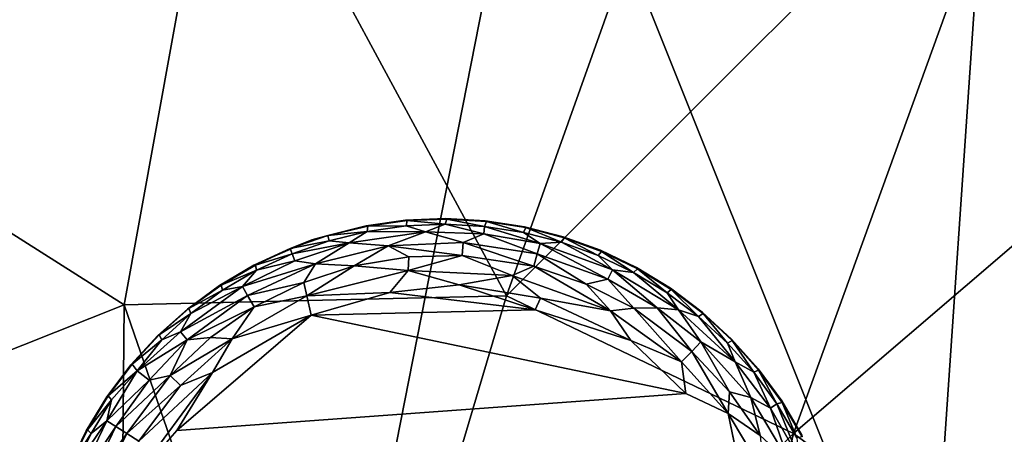
# Model space of a CAD drawing. Units: inches. Extents: x -22 to 94, y -94 to 22.
# Drawn here: x 11 to 13, y -11 to -10 of the extents above; entities that cross this region are included whole.
import ezdxf

# ---------------------------------------------------------------- set-up
doc = ezdxf.new("R2010")
doc.units = ezdxf.units.IN
doc.header["$MEASUREMENT"] = 0
doc.layers.add('SEAT-FABRIC', color=5, linetype='Continuous')
doc.layers.add('SEAT-LEG', color=5, linetype='Continuous')

msp = doc.modelspace()

# ---------------------------------------------------------------- linework, layer by layer
at = {"layer": 'SEAT-FABRIC'}
for points in [[(8.2739, -10.6358, 0.7552), (8.3918, -7.246, 0.7091), (12.0858, -9.2013, 0.8073)], [(12.6744, -8.9511, 14.5814), (11.1663, -9.3189, 14.8468), (11.9961, -10.855, 14.5238)], [(13.5321, -9.3187, 14.3054), (12.6744, -8.9511, 14.5814), (11.9961, -10.855, 14.5238)], [(12.0858, -9.2013, 0.8073), (11.5312, -12.018, 0.8643), (8.2739, -10.6358, 0.7552)], [(11.5312, -12.018, 0.8643), (12.0858, -9.2013, 0.8073), (13.2195, -12.0366, 0.9604)], [(13.2195, -12.0366, 0.9604), (12.0858, -9.2013, 0.8073), (13.4011, -9.3808, 0.8765)], [(9.2922, -9.8713, 15.0102), (10.8833, -10.8814, 14.7154), (11.1663, -9.3189, 14.8468)], [(11.1663, -9.3189, 14.8468), (10.8833, -10.8814, 14.7154), (11.9961, -10.855, 14.5238)], [(11.9961, -10.855, 14.5238), (12.8313, -11.2555, 14.2495), (13.5321, -9.3187, 14.3054)], [(14.1683, -10.1107, 13.9655), (13.5321, -9.3187, 14.3054), (12.8313, -11.2555, 14.2495)], [(13.2195, -12.0366, 0.9604), (13.4011, -9.3808, 0.8765), (14.4283, -9.4109, 0.9621)], [(14.7734, -11.5344, 1.1225), (13.2195, -12.0366, 0.9604), (14.4283, -9.4109, 0.9621)], [(8.9027, -11.6695, 14.7962), (10.8833, -10.8814, 14.7154), (9.2922, -9.8713, 15.0102)], [(12.8313, -11.2555, 14.2495), (13.4948, -11.7429, 13.931), (14.1683, -10.1107, 13.9655)], [(11.5312, -12.018, 0.8643), (7.1774, -13.1714, 0.8306), (8.2739, -10.6358, 0.7552)], [(10.8833, -10.8814, 14.7154), (11.4766, -12.6031, 14.2764), (11.9961, -10.855, 14.5238)], [(11.4766, -12.6031, 14.2764), (12.8313, -11.2555, 14.2495), (11.9961, -10.855, 14.5238)], [(10.8735, -11.9546, 14.529), (10.8833, -10.8814, 14.7154), (8.9027, -11.6695, 14.7962)], [(10.8735, -11.9546, 14.529), (11.4766, -12.6031, 14.2764), (10.8833, -10.8814, 14.7154)], [(12.8313, -11.2555, 14.2495), (11.4766, -12.6031, 14.2764), (12.4496, -12.885, 13.9524)], [(13.4948, -11.7429, 13.931), (12.8313, -11.2555, 14.2495), (12.4496, -12.885, 13.9524)]]:
    msp.add_3dface(points, dxfattribs=at)
at = {"layer": 'SEAT-LEG'}
for points, invisible_edges in [([(10.6299, -11.8039, 1.378), (11.8039, -12.9921, 1.378), (11.8181, -10.6299, 1.378)], 15), ([(11.7023, -10.6349, 1.378), (10.6299, -11.8039, 1.378), (11.8181, -10.6299, 1.378)], 3), ([(12.9921, -11.8181, 1.378), (11.8181, -10.6299, 1.378), (11.8039, -12.9921, 1.378)], 15), ([(11.8181, -10.6299, 1.378), (12.9921, -11.8181, 1.378), (11.9338, -10.6363, 1.378)], 3), ([(11.7023, -10.6349, 1.378), (11.5876, -10.6513, 1.378), (10.6299, -11.8039, 1.378)], 14), ([(11.5876, -10.6513, 1.378), (11.4291, -10.692, 1.378), (10.6299, -11.8039, 1.378)], 14), ([(11.9338, -10.6363, 1.378), (12.9921, -11.8181, 1.378), (12.0484, -10.654, 1.378)], 3), ([(12.1607, -10.6829, 1.378), (12.0484, -10.654, 1.378), (12.9921, -11.8181, 1.378)], 14), ([(12.2696, -10.7226, 1.378), (12.1607, -10.6829, 1.378), (12.9921, -11.8181, 1.378)], 14), ([(11.2605, -10.7661, 1.378), (10.6299, -11.8039, 1.378), (11.4291, -10.692, 1.378)], 3), ([(12.2696, -10.7226, 1.378), (12.9921, -11.8181, 1.378), (12.374, -10.7727, 1.378)], 3), ([(11.1607, -10.825, 1.378), (10.6299, -11.8039, 1.378), (11.2605, -10.7661, 1.378)], 3), ([(12.374, -10.7727, 1.378), (12.9921, -11.8181, 1.378), (12.4731, -10.8329, 1.378)], 3), ([(11.1607, -10.825, 1.378), (11.0672, -10.8935, 1.378), (10.6299, -11.8039, 1.378)], 14), ([(12.9921, -11.8181, 1.378), (12.5658, -10.9025, 1.378), (12.4731, -10.8329, 1.378)], 13), ([(10.9809, -10.9709, 1.378), (10.6299, -11.8039, 1.378), (11.0672, -10.8935, 1.378)], 3), ([(12.0799, -10.896, 0), (12.5184, -11.1397, 0.0009), (11.4271, -10.9111, 0.0011)], 1), ([(12.0799, -10.896, 0), (12.3582, -10.9851, 0.0033), (12.5184, -11.1397, 0.0009)], 12), ([(12.5658, -10.9025, 1.378), (12.9921, -11.8181, 1.378), (12.6512, -10.9809, 1.378)], 3), ([(10.6299, -11.8039, 1.378), (10.9809, -10.9709, 1.378), (10.9025, -11.0563, 1.378)], 13), ([(12.9921, -11.8181, 1.378), (12.7285, -11.0672, 1.378), (12.6512, -10.9809, 1.378)], 13), ([(10.6299, -11.8039, 1.378), (10.9025, -11.0563, 1.378), (10.8329, -11.149, 1.378)], 13), ([(12.9921, -11.8181, 1.378), (12.797, -11.1607, 1.378), (12.7285, -11.0672, 1.378)], 13), ([(12.671, -11.3429, 0.0012), (11.0365, -11.2476, 0), (12.5184, -11.1397, 0.0009)], 13), ([(12.5184, -11.1397, 0.0009), (12.6416, -11.1972, 0.0137), (12.671, -11.3429, 0.0012)], 12), ([(10.7727, -11.248, 1.378), (10.6299, -11.8039, 1.378), (10.8329, -11.149, 1.378)], 3), ([(12.856, -11.2605, 1.378), (12.797, -11.1607, 1.378), (12.9921, -11.8181, 1.378)], 14), ([(10.7226, -11.3525, 1.378), (10.6299, -11.8039, 1.378), (10.7727, -11.248, 1.378)], 3), ([(12.671, -11.3429, 0.0012), (10.8636, -11.712, 0), (11.0365, -11.2476, 0)], 15), ([(10.9108, -11.3911, 0.0032), (11.0365, -11.2476, 0), (10.8636, -11.712, 0)], 2)]:
    msp.add_3dface(points, dxfattribs=dict(at, invisible_edges=invisible_edges))
for points in [[(11.8181, -10.6299, 1.378), (11.7069, -10.6362, 0.1702), (11.7023, -10.6349, 1.378)], [(11.8226, -10.6317, 0.1702), (11.7069, -10.6362, 0.1702), (11.8181, -10.6299, 1.378)], [(11.8226, -10.6317, 0.1702), (11.818, -10.6465, 0.1244), (11.7069, -10.6362, 0.1702)], [(11.8226, -10.6317, 0.1702), (11.9321, -10.6528, 0.1244), (11.818, -10.6465, 0.1244)], [(11.8181, -10.6299, 1.378), (11.9338, -10.6363, 1.378), (11.8226, -10.6317, 0.1702)], [(11.8226, -10.6317, 0.1702), (11.9338, -10.6363, 1.378), (11.9381, -10.6385, 0.1702)], [(11.9321, -10.6528, 0.1244), (11.8226, -10.6317, 0.1702), (11.9381, -10.6385, 0.1702)], [(11.5876, -10.6513, 1.378), (11.4756, -10.6794, 0.1738), (11.4291, -10.692, 1.378)], [(11.4756, -10.6794, 0.1738), (11.5876, -10.6513, 1.378), (11.5923, -10.6521, 0.1702)], [(11.4756, -10.6794, 0.1738), (11.5923, -10.6521, 0.1702), (11.5907, -10.6675, 0.1244)], [(11.5923, -10.6521, 0.1702), (11.5876, -10.6513, 1.378), (11.7023, -10.6349, 1.378)], [(11.5907, -10.6675, 0.1244), (11.7038, -10.6515, 0.1244), (11.76, -10.6685, 0.0888)], [(11.7038, -10.6515, 0.1244), (11.5907, -10.6675, 0.1244), (11.5923, -10.6521, 0.1702)], [(11.7023, -10.6349, 1.378), (11.7069, -10.6362, 0.1702), (11.5923, -10.6521, 0.1702)], [(11.5923, -10.6521, 0.1702), (11.7069, -10.6362, 0.1702), (11.7038, -10.6515, 0.1244)], [(11.818, -10.6465, 0.1244), (11.7038, -10.6515, 0.1244), (11.7069, -10.6362, 0.1702)], [(11.7038, -10.6515, 0.1244), (11.818, -10.6465, 0.1244), (11.76, -10.6685, 0.0888)], [(11.76, -10.6685, 0.0888), (11.818, -10.6465, 0.1244), (11.9298, -10.6747, 0.0891)], [(11.818, -10.6465, 0.1244), (11.9321, -10.6528, 0.1244), (11.9298, -10.6747, 0.0891)], [(12.0939, -10.7029, 0.0888), (11.9298, -10.6747, 0.0891), (11.9321, -10.6528, 0.1244)], [(11.9381, -10.6385, 0.1702), (12.0451, -10.6703, 0.1244), (11.9321, -10.6528, 0.1244)], [(11.9321, -10.6528, 0.1244), (12.0451, -10.6703, 0.1244), (12.0939, -10.7029, 0.0888)], [(11.9338, -10.6363, 1.378), (12.0484, -10.654, 1.378), (11.9381, -10.6385, 0.1702)], [(12.0524, -10.6566, 0.1702), (11.9381, -10.6385, 0.1702), (12.0484, -10.654, 1.378)], [(12.0451, -10.6703, 0.1244), (11.9381, -10.6385, 0.1702), (12.0524, -10.6566, 0.1702)], [(12.1557, -10.6987, 0.1244), (12.0451, -10.6703, 0.1244), (12.0524, -10.6566, 0.1702)], [(12.0484, -10.654, 1.378), (12.1607, -10.6829, 1.378), (12.0524, -10.6566, 0.1702)], [(12.0524, -10.6566, 0.1702), (12.1607, -10.6829, 1.378), (12.1644, -10.6858, 0.1702)], [(12.1557, -10.6987, 0.1244), (12.0524, -10.6566, 0.1702), (12.1644, -10.6858, 0.1702)], [(11.4756, -10.6794, 0.1738), (11.3662, -10.7177, 0.1738), (11.4291, -10.692, 1.378)], [(11.3662, -10.7177, 0.1738), (11.4756, -10.6794, 0.1738), (11.4797, -10.6946, 0.1244)], [(11.5907, -10.6675, 0.1244), (11.4797, -10.6946, 0.1244), (11.4756, -10.6794, 0.1738)], [(11.4797, -10.6946, 0.1244), (11.5907, -10.6675, 0.1244), (11.5381, -10.7004, 0.0888)], [(11.76, -10.6685, 0.0888), (11.5381, -10.7004, 0.0888), (11.5907, -10.6675, 0.1244)], [(11.6519, -10.7095, 0.0574), (11.5381, -10.7004, 0.0888), (11.76, -10.6685, 0.0888)], [(11.8699, -10.6997, 0.0574), (11.6519, -10.7095, 0.0574), (11.76, -10.6685, 0.0888)], [(11.76, -10.6685, 0.0888), (11.9298, -10.6747, 0.0891), (11.8699, -10.6997, 0.0574)], [(12.0855, -10.7325, 0.0574), (11.8699, -10.6997, 0.0574), (11.9298, -10.6747, 0.0891)], [(11.9298, -10.6747, 0.0891), (12.0939, -10.7029, 0.0888), (12.0855, -10.7325, 0.0574)], [(12.0451, -10.6703, 0.1244), (12.1557, -10.6987, 0.1244), (12.0939, -10.7029, 0.0888)], [(12.1557, -10.6987, 0.1244), (12.1644, -10.6858, 0.1702), (12.2631, -10.7378, 0.1244)], [(12.1607, -10.6829, 1.378), (12.2696, -10.7226, 1.378), (12.1644, -10.6858, 0.1702)], [(12.273, -10.7259, 0.1702), (12.1644, -10.6858, 0.1702), (12.2696, -10.7226, 1.378)], [(12.2631, -10.7378, 0.1244), (12.1644, -10.6858, 0.1702), (12.273, -10.7259, 0.1702)], [(11.3662, -10.7177, 0.1738), (11.2605, -10.7661, 1.378), (11.4291, -10.692, 1.378)], [(11.2605, -10.7661, 1.378), (11.3662, -10.7177, 0.1738), (11.2653, -10.7655, 0.1702)], [(11.2653, -10.7655, 0.1702), (11.3662, -10.7177, 0.1738), (11.3719, -10.7325, 0.1244)], [(11.3719, -10.7325, 0.1244), (11.3662, -10.7177, 0.1738), (11.4797, -10.6946, 0.1244)], [(11.3719, -10.7325, 0.1244), (11.4797, -10.6946, 0.1244), (11.5381, -10.7004, 0.0888)], [(11.3801, -10.7529, 0.0891), (11.3719, -10.7325, 0.1244), (11.5381, -10.7004, 0.0888)], [(11.4401, -10.7617, 0.0574), (11.3801, -10.7529, 0.0891), (11.5381, -10.7004, 0.0888)], [(11.6519, -10.7095, 0.0574), (11.4401, -10.7617, 0.0574), (11.5381, -10.7004, 0.0888)], [(11.553, -10.7674, 0.032), (11.4401, -10.7617, 0.0574), (11.6519, -10.7095, 0.0574)], [(11.7122, -10.7415, 0.0322), (11.553, -10.7674, 0.032), (11.6519, -10.7095, 0.0574)], [(11.8671, -10.7374, 0.032), (11.6519, -10.7095, 0.0574), (11.8699, -10.6997, 0.0574)], [(11.8671, -10.7374, 0.032), (11.7122, -10.7415, 0.0322), (11.6519, -10.7095, 0.0574)], [(11.8699, -10.6997, 0.0574), (12.0754, -10.769, 0.032), (11.8671, -10.7374, 0.032)], [(11.8699, -10.6997, 0.0574), (12.0855, -10.7325, 0.0574), (12.0754, -10.769, 0.032)], [(12.2907, -10.8068, 0.0574), (12.0855, -10.7325, 0.0574), (12.0939, -10.7029, 0.0888)], [(12.1557, -10.6987, 0.1244), (12.3046, -10.7794, 0.0888), (12.0939, -10.7029, 0.0888)], [(12.2907, -10.8068, 0.0574), (12.0939, -10.7029, 0.0888), (12.3046, -10.7794, 0.0888)], [(12.1557, -10.6987, 0.1244), (12.2631, -10.7378, 0.1244), (12.3046, -10.7794, 0.0888)], [(11.3719, -10.7325, 0.1244), (11.2683, -10.7807, 0.1244), (11.2653, -10.7655, 0.1702)], [(11.2683, -10.7807, 0.1244), (11.3719, -10.7325, 0.1244), (11.3801, -10.7529, 0.0891)], [(11.7095, -10.7815, 0.0136), (11.553, -10.7674, 0.032), (11.7122, -10.7415, 0.0322)], [(11.7095, -10.7815, 0.0136), (11.8671, -10.7374, 0.032), (12.0127, -10.7963, 0.0136)], [(11.7122, -10.7415, 0.0322), (11.8671, -10.7374, 0.032), (11.7095, -10.7815, 0.0136)], [(11.8671, -10.7374, 0.032), (12.0754, -10.769, 0.032), (12.0127, -10.7963, 0.0136)], [(12.0855, -10.7325, 0.0574), (12.228, -10.8211, 0.0322), (12.0754, -10.769, 0.032)], [(12.0855, -10.7325, 0.0574), (12.2907, -10.8068, 0.0574), (12.228, -10.8211, 0.0322)], [(12.2631, -10.7378, 0.1244), (12.273, -10.7259, 0.1702), (12.3661, -10.7873, 0.1244)], [(12.3046, -10.7794, 0.0888), (12.2631, -10.7378, 0.1244), (12.3661, -10.7873, 0.1244)], [(12.2696, -10.7226, 1.378), (12.374, -10.7727, 1.378), (12.273, -10.7259, 0.1702)], [(12.273, -10.7259, 0.1702), (12.374, -10.7727, 1.378), (12.3772, -10.7764, 0.1702)], [(12.3661, -10.7873, 0.1244), (12.273, -10.7259, 0.1702), (12.3772, -10.7764, 0.1702)], [(11.1607, -10.825, 1.378), (11.2605, -10.7661, 1.378), (11.1654, -10.824, 0.1702)], [(11.1654, -10.824, 0.1702), (11.2653, -10.7655, 0.1702), (11.2683, -10.7807, 0.1244)], [(11.1654, -10.824, 0.1702), (11.2605, -10.7661, 1.378), (11.2653, -10.7655, 0.1702)], [(11.4401, -10.7617, 0.0574), (11.2275, -10.8275, 0.0888), (11.3801, -10.7529, 0.0891)], [(11.3801, -10.7529, 0.0891), (11.2275, -10.8275, 0.0888), (11.2683, -10.7807, 0.1244)], [(11.2425, -10.8543, 0.0574), (11.2275, -10.8275, 0.0888), (11.4401, -10.7617, 0.0574)], [(11.4059, -10.8162, 0.0322), (11.2425, -10.8543, 0.0574), (11.4401, -10.7617, 0.0574)], [(11.4059, -10.8162, 0.0322), (11.4401, -10.7617, 0.0574), (11.553, -10.7674, 0.032)], [(11.415, -10.8553, 0.0136), (11.4059, -10.8162, 0.0322), (11.553, -10.7674, 0.032)], [(11.415, -10.8553, 0.0136), (11.553, -10.7674, 0.032), (11.7095, -10.7815, 0.0136)], [(12.0754, -10.769, 0.032), (12.2986, -10.8986, 0.0136), (12.0127, -10.7963, 0.0136)], [(12.0754, -10.769, 0.032), (12.228, -10.8211, 0.0322), (12.2986, -10.8986, 0.0136)], [(12.374, -10.7727, 1.378), (12.4731, -10.8329, 1.378), (12.3772, -10.7764, 0.1702)], [(11.1699, -10.8389, 0.1244), (11.1654, -10.824, 0.1702), (11.2683, -10.7807, 0.1244)], [(11.2683, -10.7807, 0.1244), (11.2275, -10.8275, 0.0888), (11.1699, -10.8389, 0.1244)], [(11.415, -10.8553, 0.0136), (11.7095, -10.7815, 0.0136), (11.6563, -10.8452, 0.0015)], [(11.8585, -10.8233, 0.0033), (11.6563, -10.8452, 0.0015), (11.7095, -10.7815, 0.0136)], [(11.7095, -10.7815, 0.0136), (12.0127, -10.7963, 0.0136), (11.8585, -10.8233, 0.0033)], [(12.0127, -10.7963, 0.0136), (12.0949, -10.8618, 0.0033), (11.8585, -10.8233, 0.0033)], [(12.0127, -10.7963, 0.0136), (12.2986, -10.8986, 0.0136), (12.0949, -10.8618, 0.0033)], [(12.4343, -10.8902, 0.0577), (12.2907, -10.8068, 0.0574), (12.3046, -10.7794, 0.0888)], [(12.3046, -10.7794, 0.0888), (12.3661, -10.7873, 0.1244), (12.4964, -10.8955, 0.0888)], [(12.4964, -10.8955, 0.0888), (12.4343, -10.8902, 0.0577), (12.3046, -10.7794, 0.0888)], [(12.3661, -10.7873, 0.1244), (12.3772, -10.7764, 0.1702), (12.4638, -10.8467, 0.1244)], [(12.4964, -10.8955, 0.0888), (12.3661, -10.7873, 0.1244), (12.4638, -10.8467, 0.1244)], [(12.4638, -10.8467, 0.1244), (12.3772, -10.7764, 0.1702), (12.4758, -10.8369, 0.1702)], [(12.4758, -10.8369, 0.1702), (12.3772, -10.7764, 0.1702), (12.4731, -10.8329, 1.378)], [(11.2275, -10.8275, 0.0888), (11.0468, -10.9602, 0.0888), (11.0777, -10.9064, 0.1244)], [(11.2275, -10.8275, 0.0888), (11.2425, -10.8543, 0.0574), (11.0468, -10.9602, 0.0888)], [(11.0672, -10.8935, 1.378), (11.1607, -10.825, 1.378), (11.0718, -10.892, 0.1702)], [(11.1607, -10.825, 1.378), (11.1654, -10.824, 0.1702), (11.0718, -10.892, 0.1702)], [(11.0718, -10.892, 0.1702), (11.1654, -10.824, 0.1702), (11.1699, -10.8389, 0.1244)], [(11.0777, -10.9064, 0.1244), (11.1699, -10.8389, 0.1244), (11.2275, -10.8275, 0.0888)], [(11.2612, -10.8872, 0.032), (11.2425, -10.8543, 0.0574), (11.4059, -10.8162, 0.0322)], [(11.415, -10.8553, 0.0136), (11.2612, -10.8872, 0.032), (11.4059, -10.8162, 0.0322)], [(11.8585, -10.8233, 0.0033), (12.0799, -10.896, 0), (11.6563, -10.8452, 0.0015)], [(11.8585, -10.8233, 0.0033), (12.0949, -10.8618, 0.0033), (12.0799, -10.896, 0)], [(12.228, -10.8211, 0.0322), (12.2907, -10.8068, 0.0574), (12.3665, -10.8906, 0.032)], [(12.2986, -10.8986, 0.0136), (12.228, -10.8211, 0.0322), (12.3665, -10.8906, 0.032)], [(12.2907, -10.8068, 0.0574), (12.4343, -10.8902, 0.0577), (12.3665, -10.8906, 0.032)], [(12.4731, -10.8329, 1.378), (12.5658, -10.9025, 1.378), (12.4758, -10.8369, 0.1702)], [(11.0668, -10.9836, 0.0574), (11.0468, -10.9602, 0.0888), (11.2425, -10.8543, 0.0574)], [(11.2612, -10.8872, 0.032), (11.0668, -10.9836, 0.0574), (11.2425, -10.8543, 0.0574)], [(11.1699, -10.8389, 0.1244), (11.0777, -10.9064, 0.1244), (11.0718, -10.892, 0.1702)], [(11.1972, -10.9805, 0.0137), (11.415, -10.8553, 0.0136), (11.4271, -10.9111, 0.0011)], [(11.415, -10.8553, 0.0136), (11.1972, -10.9805, 0.0137), (11.2612, -10.8872, 0.032)], [(11.6563, -10.8452, 0.0015), (11.4271, -10.9111, 0.0011), (11.415, -10.8553, 0.0136)], [(12.0799, -10.896, 0), (11.4271, -10.9111, 0.0011), (11.6563, -10.8452, 0.0015)], [(12.5552, -10.9153, 0.1244), (12.4638, -10.8467, 0.1244), (12.4758, -10.8369, 0.1702)], [(12.4964, -10.8955, 0.0888), (12.4638, -10.8467, 0.1244), (12.5552, -10.9153, 0.1244)], [(12.4758, -10.8369, 0.1702), (12.5658, -10.9025, 1.378), (12.5681, -10.9067, 0.1702)], [(12.5552, -10.9153, 0.1244), (12.4758, -10.8369, 0.1702), (12.5681, -10.9067, 0.1702)], [(11.1346, -10.9766, 0.0322), (11.0668, -10.9836, 0.0574), (11.2612, -10.8872, 0.032)], [(11.1972, -10.9805, 0.0137), (11.1346, -10.9766, 0.0322), (11.2612, -10.8872, 0.032)], [(12.3582, -10.9851, 0.0033), (12.0799, -10.896, 0), (12.0949, -10.8618, 0.0033)], [(12.0949, -10.8618, 0.0033), (12.2986, -10.8986, 0.0136), (12.3582, -10.9851, 0.0033)], [(12.5354, -11.0167, 0.032), (12.3665, -10.8906, 0.032), (12.4343, -10.8902, 0.0577)], [(12.4343, -10.8902, 0.0577), (12.5615, -10.9893, 0.0574), (12.5354, -11.0167, 0.032)], [(12.4964, -10.8955, 0.0888), (12.5615, -10.9893, 0.0574), (12.4343, -10.8902, 0.0577)], [(10.9809, -10.9709, 1.378), (11.0672, -10.8935, 1.378), (10.9853, -10.9689, 0.1702)], [(11.0718, -10.892, 0.1702), (10.9853, -10.9689, 0.1702), (11.0672, -10.8935, 1.378)], [(10.9853, -10.9689, 0.1702), (11.0718, -10.892, 0.1702), (11.0777, -10.9064, 0.1244)], [(10.9925, -10.9827, 0.1244), (10.9853, -10.9689, 0.1702), (11.0777, -10.9064, 0.1244)], [(10.9925, -10.9827, 0.1244), (11.0777, -10.9064, 0.1244), (11.0468, -10.9602, 0.0888)], [(11.0365, -11.2476, 0), (11.4271, -10.9111, 0.0011), (12.5184, -11.1397, 0.0009)], [(11.0365, -11.2476, 0), (11.14, -11.0785, 0.0032), (11.4271, -10.9111, 0.0011)], [(11.1972, -10.9805, 0.0137), (11.4271, -10.9111, 0.0011), (11.14, -11.0785, 0.0032)], [(12.3665, -10.8906, 0.032), (12.5059, -11.047, 0.0137), (12.2986, -10.8986, 0.0136)], [(12.2986, -10.8986, 0.0136), (12.5059, -11.047, 0.0137), (12.3582, -10.9851, 0.0033)], [(12.3665, -10.8906, 0.032), (12.5354, -11.0167, 0.032), (12.5059, -11.047, 0.0137)], [(12.5552, -10.9153, 0.1244), (12.6618, -11.0468, 0.0888), (12.4964, -10.8955, 0.0888)], [(12.4964, -10.8955, 0.0888), (12.6618, -11.0468, 0.0888), (12.5615, -10.9893, 0.0574)], [(12.6394, -10.9925, 0.1244), (12.5552, -10.9153, 0.1244), (12.5681, -10.9067, 0.1702)], [(12.6394, -10.9925, 0.1244), (12.6618, -11.0468, 0.0888), (12.5552, -10.9153, 0.1244)], [(12.5658, -10.9025, 1.378), (12.6512, -10.9809, 1.378), (12.5681, -10.9067, 0.1702)], [(12.6531, -10.9853, 0.1702), (12.5681, -10.9067, 0.1702), (12.6512, -10.9809, 1.378)], [(12.6531, -10.9853, 0.1702), (12.6394, -10.9925, 0.1244), (12.5681, -10.9067, 0.1702)], [(10.9025, -11.0563, 1.378), (10.9809, -10.9709, 1.378), (10.9067, -11.0539, 0.1702)], [(10.9067, -11.0539, 0.1702), (10.9809, -10.9709, 1.378), (10.9853, -10.9689, 0.1702)], [(10.9067, -11.0539, 0.1702), (10.9853, -10.9689, 0.1702), (10.9925, -10.9827, 0.1244)], [(10.9213, -11.0732, 0.1063), (10.9925, -10.9827, 0.1244), (11.0468, -10.9602, 0.0888)], [(10.9213, -11.0732, 0.1063), (11.0468, -10.9602, 0.0888), (11.0668, -10.9836, 0.0574)], [(10.9925, -10.9827, 0.1244), (10.9213, -11.0732, 0.1063), (10.9067, -11.0539, 0.1702)], [(10.9213, -11.0732, 0.1063), (11.0668, -10.9836, 0.0574), (10.9558, -11.1005, 0.0577)], [(11.0668, -10.9836, 0.0574), (11.0167, -11.0866, 0.032), (10.9558, -11.1005, 0.0577)], [(11.0167, -11.0866, 0.032), (11.0668, -10.9836, 0.0574), (11.1346, -10.9766, 0.0322)], [(11.1972, -10.9805, 0.0137), (11.0167, -11.0866, 0.032), (11.1346, -10.9766, 0.0322)], [(11.0167, -11.0866, 0.032), (11.1972, -10.9805, 0.0137), (11.047, -11.1162, 0.0137)], [(11.047, -11.1162, 0.0137), (11.1972, -10.9805, 0.0137), (11.14, -11.0785, 0.0032)], [(12.5059, -11.047, 0.0137), (12.5184, -11.1397, 0.0009), (12.3582, -10.9851, 0.0033)], [(12.5354, -11.0167, 0.032), (12.5615, -10.9893, 0.0574), (12.6454, -11.1346, 0.0322)], [(12.5615, -10.9893, 0.0574), (12.7074, -11.1514, 0.0574), (12.6454, -11.1346, 0.0322)], [(12.7074, -11.1514, 0.0574), (12.5615, -10.9893, 0.0574), (12.6618, -11.0468, 0.0888)], [(12.7156, -11.0777, 0.1244), (12.6394, -10.9925, 0.1244), (12.6531, -10.9853, 0.1702)], [(12.6394, -10.9925, 0.1244), (12.7156, -11.0777, 0.1244), (12.6618, -11.0468, 0.0888)], [(12.6512, -10.9809, 1.378), (12.7285, -11.0672, 1.378), (12.6531, -10.9853, 0.1702)], [(12.7156, -11.0777, 0.1244), (12.6531, -10.9853, 0.1702), (12.73, -11.0718, 0.1702)], [(12.6531, -10.9853, 0.1702), (12.7285, -11.0672, 1.378), (12.73, -11.0718, 0.1702)], [(12.6416, -11.1972, 0.0137), (12.5059, -11.047, 0.0137), (12.5354, -11.0167, 0.032)], [(12.5354, -11.0167, 0.032), (12.6454, -11.1346, 0.0322), (12.6416, -11.1972, 0.0137)], [(10.8329, -11.149, 1.378), (10.9025, -11.0563, 1.378), (10.8369, -11.1462, 0.1702)], [(10.8369, -11.1462, 0.1702), (10.9025, -11.0563, 1.378), (10.9067, -11.0539, 0.1702)], [(10.9067, -11.0539, 0.1702), (10.9213, -11.0732, 0.1063), (10.8369, -11.1462, 0.1702)], [(12.5184, -11.1397, 0.0009), (12.5059, -11.047, 0.0137), (12.6416, -11.1972, 0.0137)], [(12.7074, -11.1514, 0.0574), (12.6618, -11.0468, 0.0888), (12.7648, -11.182, 0.0891)], [(12.7648, -11.182, 0.0891), (12.6618, -11.0468, 0.0888), (12.7156, -11.0777, 0.1244)], [(10.8327, -11.2187, 0.0888), (10.9213, -11.0732, 0.1063), (10.9558, -11.1005, 0.0577)], [(10.8327, -11.2187, 0.0888), (10.8467, -11.1583, 0.1244), (10.9213, -11.0732, 0.1063)], [(10.9213, -11.0732, 0.1063), (10.8467, -11.1583, 0.1244), (10.8369, -11.1462, 0.1702)], [(10.8586, -11.2353, 0.0574), (11.0167, -11.0866, 0.032), (10.8906, -11.2555, 0.032)], [(10.8586, -11.2353, 0.0574), (10.9558, -11.1005, 0.0577), (11.0167, -11.0866, 0.032)], [(10.8906, -11.2555, 0.032), (11.0167, -11.0866, 0.032), (11.047, -11.1162, 0.0137)], [(10.9261, -11.2786, 0.0137), (11.14, -11.0785, 0.0032), (10.9108, -11.3911, 0.0032)], [(10.9108, -11.3911, 0.0032), (11.14, -11.0785, 0.0032), (11.0365, -11.2476, 0)], [(10.9261, -11.2786, 0.0137), (11.047, -11.1162, 0.0137), (11.14, -11.0785, 0.0032)], [(12.7156, -11.0777, 0.1244), (12.73, -11.0718, 0.1702), (12.7832, -11.1699, 0.1244)], [(12.7156, -11.0777, 0.1244), (12.7832, -11.1699, 0.1244), (12.7648, -11.182, 0.0891)], [(12.7285, -11.0672, 1.378), (12.797, -11.1607, 1.378), (12.73, -11.0718, 0.1702)], [(12.798, -11.1654, 0.1702), (12.73, -11.0718, 0.1702), (12.797, -11.1607, 1.378)], [(12.7832, -11.1699, 0.1244), (12.73, -11.0718, 0.1702), (12.798, -11.1654, 0.1702)], [(10.8586, -11.2353, 0.0574), (10.8327, -11.2187, 0.0888), (10.9558, -11.1005, 0.0577)], [(11.047, -11.1162, 0.0137), (10.9261, -11.2786, 0.0137), (10.8906, -11.2555, 0.032)], [(10.8467, -11.1583, 0.1244), (10.7764, -11.2449, 0.1702), (10.8369, -11.1462, 0.1702)], [(10.7764, -11.2449, 0.1702), (10.8329, -11.149, 1.378), (10.8369, -11.1462, 0.1702)], [(12.6416, -11.1972, 0.0137), (12.6454, -11.1346, 0.0322), (12.7348, -11.2612, 0.032)], [(12.6454, -11.1346, 0.0322), (12.7074, -11.1514, 0.0574), (12.7348, -11.2612, 0.032)], [(10.7727, -11.248, 1.378), (10.8329, -11.149, 1.378), (10.7764, -11.2449, 0.1702)], [(10.8467, -11.1583, 0.1244), (10.7873, -11.2559, 0.1244), (10.7764, -11.2449, 0.1702)], [(10.8467, -11.1583, 0.1244), (10.8327, -11.2187, 0.0888), (10.7873, -11.2559, 0.1244)], [(12.7348, -11.2612, 0.032), (12.7074, -11.1514, 0.0574), (12.8189, -11.339, 0.0574)], [(12.7074, -11.1514, 0.0574), (12.7648, -11.182, 0.0891), (12.8189, -11.339, 0.0574)], [(12.847, -11.3267, 0.0888), (12.7648, -11.182, 0.0891), (12.7832, -11.1699, 0.1244)], [(12.8413, -11.2683, 0.1244), (12.7832, -11.1699, 0.1244), (12.798, -11.1654, 0.1702)], [(12.7832, -11.1699, 0.1244), (12.8413, -11.2683, 0.1244), (12.847, -11.3267, 0.0888)], [(12.797, -11.1607, 1.378), (12.856, -11.2605, 1.378), (12.798, -11.1654, 0.1702)], [(12.798, -11.1654, 0.1702), (12.856, -11.2605, 1.378), (12.8566, -11.2653, 0.1702)], [(12.8413, -11.2683, 0.1244), (12.798, -11.1654, 0.1702), (12.8566, -11.2653, 0.1702)], [(12.6416, -11.1972, 0.0137), (12.7454, -11.371, 0.0137), (12.671, -11.3429, 0.0012)], [(12.7348, -11.2612, 0.032), (12.7454, -11.371, 0.0137), (12.6416, -11.1972, 0.0137)], [(12.847, -11.3267, 0.0888), (12.8189, -11.339, 0.0574), (12.7648, -11.182, 0.0891)], [(10.8327, -11.2187, 0.0888), (10.736, -11.4209, 0.0888), (10.7378, -11.3589, 0.1244)], [(10.736, -11.4209, 0.0888), (10.8327, -11.2187, 0.0888), (10.8586, -11.2353, 0.0574)], [(10.7378, -11.3589, 0.1244), (10.7873, -11.2559, 0.1244), (10.8327, -11.2187, 0.0888)], [(10.7226, -11.3525, 1.378), (10.7727, -11.248, 1.378), (10.7259, -11.349, 0.1702)], [(10.7727, -11.248, 1.378), (10.7764, -11.2449, 0.1702), (10.7259, -11.349, 0.1702)], [(10.7873, -11.2559, 0.1244), (10.7259, -11.349, 0.1702), (10.7764, -11.2449, 0.1702)], [(10.7378, -11.3589, 0.1244), (10.7259, -11.349, 0.1702), (10.7873, -11.2559, 0.1244)], [(10.8586, -11.2353, 0.0574), (10.7646, -11.4321, 0.0574), (10.736, -11.4209, 0.0888)], [(10.7646, -11.4321, 0.0574), (10.8586, -11.2353, 0.0574), (10.8906, -11.2555, 0.032)], [(10.7999, -11.4458, 0.032), (10.7646, -11.4321, 0.0574), (10.8906, -11.2555, 0.032)], [(10.7999, -11.4458, 0.032), (10.8906, -11.2555, 0.032), (10.9261, -11.2786, 0.0137)]]:
    msp.add_3dface(points, dxfattribs=at)

doc.saveas('drawing.dxf')
